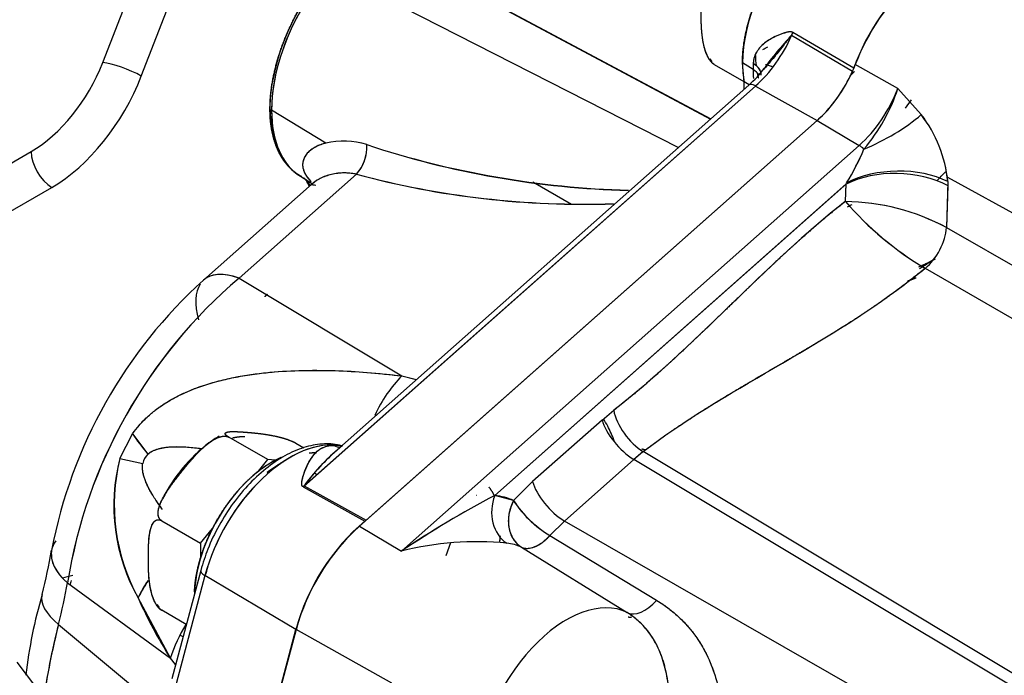
# Model space of a CAD drawing. Units: millimetres. Extents: x 0 to 410, y 0 to 287.
# Drawn here: x 121 to 136, y 77 to 87 of the extents above; entities that cross this region are included whole.
import ezdxf
from ezdxf.lldxf.tags import DXFTag

# ---------------------------------------------------------------- set-up
doc = ezdxf.new("R2010")
doc.units = ezdxf.units.MM
for name, color, linetype in [('17010014', 7, 'Continuous'), ('24883000_TMC60_0', 7, 'Continuous'), ('DIN-933_M10_X_30', 7, 'Continuous'), ('Predeterminado', 7, 'Continuous')]:
    doc.layers.add(name, color=color, linetype=linetype)
tags = doc.linetypes.add('HIDDEN2', pattern=[4.7625, 3.175, -1.5875]).pattern_tags.tags
tags[6:7] = [DXFTag(74, 4), DXFTag(75, 0), DXFTag(340, '0'), DXFTag(46, 0.0), DXFTag(50, 0.0), DXFTag(44, 0.0), DXFTag(45, 0.0)]
tags[4:5] = [DXFTag(74, 4), DXFTag(75, 0), DXFTag(340, '0'), DXFTag(46, 0.0), DXFTag(50, 0.0), DXFTag(44, 0.0), DXFTag(45, 0.0)]

# ---------------------------------------------------------------- blocks, each defined once
blk = doc.blocks.new('SE6')
at = {"layer": '17010014', "color": 7, "linetype": 'Continuous'}
for p, q in [((122.284, 86.271), (124.162, 91.111)), ((122.891, 86.058), (124.769, 90.898)), ((110.527, 78.732), (121.157, 84.869)), ((110.852, 78.168), (121.483, 84.306))]:
    blk.add_line(p, q, dxfattribs=at)
for centre, major_axis, ratio, start_param, end_param in [((126.865, 90.981), (-20.441, -35.405), 0.57735, 3.141593, 5.587923), ((133.858, 86.944), (-16.809, -29.114), 0.57735, 2.548952, 5.305029), ((121.157, 86.371), (-0.92, -1.593), 0.57735, 0.785398, 1.832596), ((122.609, 86.083), (-0.429, 0.166), 0.211325, 4.080475, 5.651271), ((121.483, 86.184), (1.15, 1.992), 0.57735, 3.926991, 4.974188), ((121.483, 84.681), (-0.23, 0.398), 0.57735, 0.785398, 2.356194)]:
    blk.add_ellipse(centre, major_axis=major_axis, ratio=ratio, start_param=start_param, end_param=end_param, dxfattribs=at)
at = {"layer": '24883000_TMC60_0', "color": 7, "linetype": 'HIDDEN2'}
for p, q in [((131.85, 85.381), (126.655, 88.152)), ((126.79, 88.091), (131.853, 85.384)), ((126.826, 88.07), (131.85, 85.381)), ((125.853, 87.734), (131.344, 84.933)), ((125.853, 87.734), (131.344, 84.933)), ((134.084, 86.131), (133.126, 86.696)), ((134.084, 86.131), (133.126, 86.696)), ((134.104, 86.181), (133.146, 86.745)), ((134.104, 86.181), (133.146, 86.745)), ((131.837, 86.328), (131.871, 86.282)), ((132.379, 85.969), (131.913, 86.238)), ((132.52, 86.163), (132.353, 86.265)), ((132.52, 86.163), (132.353, 86.265)), ((132.379, 85.967), (132.353, 86.265)), ((134.799, 85.862), (134.129, 86.241)), ((134.799, 85.862), (134.129, 86.241)), ((132.558, 85.902), (125.447, 79.597)), ((132.558, 85.902), (125.457, 79.606)), ((132.452, 85.915), (125.962, 80.16)), ((132.46, 85.919), (132.379, 85.967)), ((132.46, 85.919), (132.379, 85.967)), ((132.558, 85.902), (133.531, 85.361)), ((132.558, 85.902), (133.531, 85.361)), ((135.167, 85.451), (134.799, 85.862)), ((135.167, 85.451), (134.799, 85.862)), ((135.007, 85.686), (134.913, 85.551)), ((135.007, 85.686), (134.913, 85.551)), ((125.794, 85.003), (124.942, 85.521)), ((125.794, 85.003), (124.942, 85.521)), ((126.324, 78.971), (133.531, 85.361)), ((126.431, 79.065), (133.531, 85.361)), ((133.531, 85.361), (134.191, 84.967)), ((133.531, 85.361), (134.191, 84.967)), ((126.984, 78.576), (134.191, 84.967)), ((126.984, 78.576), (134.191, 84.967)), ((126.276, 84.513), (124.431, 82.878)), ((126.276, 84.513), (124.431, 82.878)), ((125.397, 84.48), (125.572, 84.372)), ((136.938, 83.718), (135.583, 84.461)), ((136.938, 83.718), (135.586, 84.46)), ((125.581, 84.361), (123.872, 82.846)), ((133.995, 84.367), (128.455, 79.455)), ((133.98, 84.354), (128.455, 79.455)), ((129.663, 84.036), (129.052, 84.388)), ((129.663, 84.036), (129.052, 84.388)), ((133.981, 84.369), (133.972, 84.082)), ((133.98, 84.354), (133.972, 84.082)), ((135.587, 84.396), (135.565, 83.672)), ((135.585, 84.333), (135.565, 83.672)), ((135.565, 83.672), (136.932, 82.887)), ((135.565, 83.672), (136.932, 82.887)), ((135.227, 83.031), (136.594, 82.246)), ((135.227, 83.031), (136.594, 82.246)), ((124.431, 82.878), (126.993, 81.337)), ((124.431, 82.878), (126.993, 81.337)), ((126.993, 81.337), (127.216, 81.281)), ((126.993, 81.337), (127.223, 81.279)), ((130.143, 80.642), (130.327, 80.795)), ((130.143, 80.642), (130.327, 80.795)), ((130.143, 80.642), (129.049, 79.673)), ((130.143, 80.642), (129.049, 79.673)), ((122.554, 80.037), (122.755, 80.427)), ((122.554, 80.037), (122.755, 80.427)), ((122.755, 80.427), (122.996, 80.105)), ((124.882, 80.018), (124.269, 80.372)), ((124.882, 80.018), (124.269, 80.372)), ((125.326, 80.277), (125.451, 80.205)), ((125.326, 80.277), (125.451, 80.205)), ((130.791, 80.144), (130.644, 80.021)), ((138.54, 75.492), (130.791, 80.144)), ((138.54, 75.492), (130.791, 80.144)), ((122.554, 80.037), (122.914, 79.956)), ((122.554, 80.037), (122.914, 79.956)), ((124.735, 79.836), (124.882, 80.018)), ((124.735, 79.836), (124.882, 80.018)), ((124.998, 80.008), (124.882, 80.018)), ((124.998, 80.008), (124.882, 80.018)), ((129.55, 79.051), (130.644, 80.021)), ((129.55, 79.051), (130.644, 80.021)), ((138.392, 75.37), (130.644, 80.021)), ((138.392, 75.37), (130.644, 80.021)), ((128.751, 79.373), (129.049, 79.673)), ((128.751, 79.373), (129.049, 79.673)), ((125.437, 79.589), (126.411, 79.049)), ((125.457, 79.606), (126.431, 79.065)), ((128.168, 79.453), (128.163, 79.456)), ((128.751, 79.373), (128.455, 79.455)), ((123.212, 79.057), (123.824, 78.703)), ((123.212, 79.057), (123.824, 78.703)), ((126.431, 79.065), (126.324, 78.971)), ((129.55, 79.051), (129.322, 78.824)), ((129.55, 79.051), (129.322, 78.824)), ((136.474, 75.079), (129.55, 79.051)), ((136.474, 75.079), (129.55, 79.051)), ((123.824, 78.703), (124.012, 78.936)), ((123.824, 78.703), (124.012, 78.936)), ((126.324, 78.971), (126.984, 78.576)), ((126.324, 78.971), (126.984, 78.576)), ((129.322, 78.824), (131.002, 77.803)), ((129.322, 78.824), (131.002, 77.803)), ((123.824, 78.703), (123.824, 78.475)), ((123.824, 78.703), (123.824, 78.475)), ((127.758, 78.71), (127.686, 78.501)), ((128.874, 78.639), (130.538, 77.609)), ((128.874, 78.639), (130.538, 77.609)), ((123.827, 78.275), (123.372, 76.569)), ((123.893, 78.194), (123.438, 76.488)), ((123.893, 78.194), (123.438, 76.488)), ((125.324, 77.341), (123.893, 78.194)), ((125.324, 77.341), (123.893, 78.194)), ((121.73, 78.078), (123.349, 76.89)), ((121.73, 78.078), (123.349, 76.89)), ((123.349, 76.89), (122.84, 77.84)), ((123.136, 77.737), (123.17, 77.691)), ((123.6, 77.423), (123.212, 77.647)), ((123.6, 77.423), (123.212, 77.647)), ((123.023, 77.499), (123.005, 77.508)), ((123.023, 77.499), (123.005, 77.508)), ((121.588, 77.423), (123.261, 76.028)), ((121.588, 77.423), (123.261, 76.028)), ((125.328, 77.341), (124.857, 75.575)), ((124.869, 75.635), (125.324, 77.341)), ((124.869, 75.635), (125.324, 77.341)), ((126.832, 76.499), (125.328, 77.341)), ((126.832, 76.499), (125.328, 77.341)), ((123.548, 77.226), (123.496, 77.253)), ((123.548, 77.226), (123.496, 77.253)), ((123.432, 76.794), (123.349, 76.89)), ((123.432, 76.794), (123.349, 76.89))]:
    blk.add_line(p, q, dxfattribs=at)
for centre, radius, start, end in [((136.132, 83.74), 4.215, 135.4838, 144.9007), ((131.421, 87.108), 1.577, 310.8072, 324.0329), ((131.322, 85.904), 1.059, 357.5647, 3.4247), ((131.351, 85.891), 1.031, 358.2323, 4.2473), ((132.16, 86.714), 2.773, 319.3838, 342.1042), ((132.166, 86.711), 2.766, 319.3558, 342.1322), ((133.575, 84.213), 2.017, 5.2415, 37.8748), ((133.524, 84.187), 2.073, 5.8073, 37.5648), ((126.074, 83.797), 1.238, 72.8244, 103.0635), ((126.073, 83.79), 1.244, 72.9059, 102.982), ((125.824, 84.933), 0.617, 317.1256, 4.2843), ((130.959, 98.727), 14.472, 251.7994, 268.4125), ((130.911, 98.393), 14.14, 251.5608, 268.5642), ((130.433, 86.527), 4.159, 328.8516, 337.1068), ((130.481, 86.503), 4.106, 328.7976, 337.1607), ((129.846, 97.709), 13.67, 254.8621, 271.9917), ((129.86, 97.902), 13.86, 255.0132, 271.8934), ((133.927, 80.606), 3.476, 61.891, 89.2607), ((137.968, 87.578), 5.309, 221.1852, 238.9198), ((137.926, 87.527), 5.244, 221.0746, 239.0304), ((133.935, 80.634), 3.448, 61.7781, 89.3736), ((129.001, 77.164), 7.655, 132.0681, 169.2663), ((129.577, 76.822), 7.947, 130.3572, 170.9081), ((129.596, 76.812), 7.967, 130.4118, 170.8535), ((125.492, 78.267), 2.533, 127.36, 153.3851), ((125.15, 78.643), 2.027, 120.6639, 126.1204), ((128.14, 77.642), 3.328, 128.7233, 143.8238), ((128.148, 77.633), 3.34, 130.4804, 143.7814), ((125.421, 79.294), 2.962, 165.4872, 209.3908), ((125.538, 79.31), 3.072, 166.3096, 208.5684), ((123.164, 79.915), 0.253, 131.5205, 170.7105), ((123.164, 79.915), 0.253, 131.506, 170.7249), ((136.017, 65.116), 16.21, 117.8078, 123.8679), ((136.052, 65.059), 16.278, 117.8203, 123.8554), ((130.237, 80.347), 1.777, 213.2273, 238.9878), ((128.612, 76.449), 3.406, 130.0254, 164.8242), ((128.636, 76.437), 3.43, 132.383, 164.7245), ((128.179, 73.847), 4.878, 84.5354, 104.184), ((128.178, 73.859), 4.866, 84.5114, 104.208), ((112.085, 80.259), 9.542, 345.6593, 349.9275), ((127.563, 76.474), 6.002, 164.1546, 164.8785), ((124.993, 76.765), 2.407, 145.8579, 153.4533), ((128.8, 75.724), 7.779, 163.7906, 173.3426), ((130.429, 81.285), 8.334, 204.4122, 211.8305), ((125.643, 76.154), 2.41, 148.2367, 162.2398), ((125.643, 76.154), 2.41, 148.2367, 162.2398)]:
    blk.add_arc(centre, radius, start, end, dxfattribs=at)
for centre, major_axis, ratio, start_param, end_param in [((133.778, 87.087), (-1.007, -1.745), 0.57735, 3.16011, 5.497718), ((126.54, 86.477), (1.148, 1.989), 0.57735, 1.240868, 3.072973), ((126.569, 86.46), (1.151, 1.993), 0.57735, 1.240868, 3.123075), ((126.569, 86.46), (-1.151, -1.993), 0.57735, 4.382461, 5.497718), ((135.404, 86.148), (1.037, 1.797), 0.57735, 0.985447, 1.874911), ((135.404, 86.148), (1.035, 1.793), 0.57735, 1.047129, 1.843066), ((132.299, 86.87), (-0.708, -1.227), 0.57735, 1.047129, 1.757664), ((132.299, 86.87), (-0.708, -1.227), 0.57735, 1.047129, 1.757664), ((132.849, 86.757), (0.233, 0.397), 0.597922, -1.379226, -1.261211), ((132.849, 86.757), (0.233, 0.397), 0.597914, -1.379229, -1.261207), ((132.753, 87.678), (0.71, 1.229), 0.57735, 3.846481, 3.926922), ((133.778, 87.087), (0.862, 1.494), 0.57735, -3.92706, -3.809615), ((133.778, 87.087), (-1.007, -1.745), 0.57735, -0.785467, -0.594186), ((133.949, 86.988), (-1.01, -1.75), 0.57735, -0.83967, -0.785467), ((133.949, 86.988), (-1.01, -1.75), 0.57735, -0.83967, -0.785467), ((133.949, 86.988), (-1.01, -1.75), 0.57735, -0.785467, -0.697285), ((132.186, 85.98), (-0.46, 0), 0.577311, 3.514694, 3.900845), ((132.186, 85.98), (-0.46, 0), 0.577311, 3.514694, 3.900845), ((133.949, 86.988), (-1.01, -1.75), 0.57735, -0.785467, -0.697285), ((132.189, 86.092), (-0.46, 0.021), 0.545182, 3.387118, 3.926514), ((132.189, 86.092), (-0.46, 0.021), 0.545182, 3.154205, 3.926513), ((133.279, 86.304), (0.69, 1.195), 0.57735, 4.188721, 4.984659), ((133.807, 86.194), (0.233, 0.397), 0.597922, -1.381512, -1.262244), ((133.279, 86.304), (-0.69, -1.195), 0.57735, 1.047129, 1.755364), ((132.604, 85.743), (0.153, -0.172), 0.408297, 2.281715, 3.141593), ((132.604, 85.743), (0.153, -0.172), 0.408297, 2.281715, 3.139033), ((133.934, 85.926), (-0.702, -1.216), 0.57735, 1.047129, 1.843066), ((133.934, 85.926), (-0.702, -1.216), 0.57735, 1.047129, 1.843066), ((126.569, 86.46), (1.151, 1.993), 0.57735, 2.356126, 3.123075), ((134.447, 85.395), (1.009, 0.551), 0.31413, 4.363673, 5.322625), ((134.447, 85.395), (1.009, 0.551), 0.31413, 4.363674, 5.322625), ((126.11, 84.866), (0.103, 0.448), 0.699468, 3.984504, 5.125309), ((134.228, 84.812), (-0.153, 0.172), 0.408297, 4.92529, 5.370948), ((134.228, 84.812), (-0.153, 0.172), 0.408297, 4.92529, 5.370948), ((134.78, 83.922), (1.158, 0.032), 0.551521, 0.788284, 2.302413), ((134.794, 83.884), (1.149, -0.034), 0.556808, 0.831764, 2.35787), ((134.55, 86.546), (1.725, 2.988), 0.57735, 4.289079, 4.348065), ((134.55, 86.546), (1.725, 2.988), 0.57735, 4.289079, 4.348065), ((125.071, 83.873), (-0.347, -0.601), 0.57735, 2.680311, 3.010184), ((125.1, 83.856), (-0.344, -0.597), 0.57735, 2.752154, 3.048656), ((125.1, 83.856), (-0.344, -0.597), 0.57735, 2.752154, 3.048656), ((134.155, 86.774), (1.65, 2.858), 0.57735, 3.864105, 3.895597), ((134.155, 86.774), (1.65, 2.858), 0.57735, 3.864105, 3.895597), ((135.169, 83.448), (0.286, 0.499), 0.549525, 4.094631, 5.461009), ((135.169, 83.448), (0.286, 0.499), 0.549525, 4.094631, 5.461009), ((135.444, 86.03), (1.725, 2.988), 0.57735, 3.797149, 3.904814), ((125.093, 81.469), (1.221, -1.377), 0.408297, 2.517334, 3.170081), ((125.093, 81.469), (1.221, -1.377), 0.408297, 2.517334, 3.141593), ((125.093, 81.469), (1.221, -1.377), 0.408297, 3.255079, 3.826331), ((126.125, 78.964), (2.824, 4.891), 0.57735, 1.103199, 1.113632), ((127.655, 79.928), (0.427, 1.79), 0.703038, 0.848471, 1.288943), ((127.655, 79.928), (0.427, 1.79), 0.703038, 0.848471, 1.288943), ((130.734, 80.561), (-0.352, 0.455), 0.472094, 0.714087, 2.258703), ((130.734, 80.561), (-0.352, 0.455), 0.472094, 0.714087, 2.258703), ((130.549, 80.408), (0.381, -0.43), 0.408297, 3.826331, 5.370948), ((130.549, 80.408), (0.381, -0.43), 0.408297, 3.826331, 5.370948), ((124.069, 79.78), (-1.433, 1.154), 0.276633, 0.681286, 0.970862), ((125.235, 78.404), (-1.01, -1.75), 0.57735, 3.329239, 5.148653), ((125.235, 78.404), (-1.01, -1.75), 0.57735, 3.336834, 5.148653), ((125.248, 78.397), (-1.01, -1.75), 0.57735, 3.337054, 3.432023), ((125.248, 78.397), (-1.01, -1.75), 0.57735, 3.337058, 3.432023), ((126.073, 80.666), (0.021, 0.46), 0.782302, 2.78298, 3.046328), ((131.022, 78.475), (1.184, 1.972), 0.559139, 0.963994, 1.056808), ((124.947, 78.571), (-0.862, -1.494), 0.57735, 3.810724, 5.47528), ((129.456, 79.438), (-0.381, 0.43), 0.408297, 0.684739, 2.229355), ((129.456, 79.438), (-0.381, 0.43), 0.408297, 0.684739, 2.229355), ((128.862, 79.22), (0.062, 0.572), 0.791219, 1.234866, 2.779482), ((128.862, 79.22), (0.062, 0.572), 0.791219, 1.234866, 2.779482), ((127.516, 77.087), (1.3, 2.252), 0.57735, 0.048863, 0.249477), ((129.158, 79.138), (0.244, 0.52), 0.815522, 1.50183, 3.046446), ((129.158, 79.138), (0.431, -0.381), 0.270184, 3.784659, 5.32634), ((126.703, 77.557), (1.037, 1.797), 0.57735, 0.98546, 2.00706), ((126.703, 77.557), (-1.035, -1.793), 0.57735, 4.188721, 5.148653), ((123.292, 78.269), (1.812, -0.32), 0.435036, 2.937835, 3.754521), ((127.345, 78.259), (-0.851, -1.474), 0.57735, -4.089674, -4.040489), ((123.292, 78.269), (1.812, -0.32), 0.435036, 3.141319, 3.754521), ((127.912, 76.859), (1.013, 1.754), 0.57735, 0.048863, 0.249477), ((127.912, 76.859), (1.013, 1.754), 0.57735, 0.048863, 0.249477), ((124.05, 78.215), (0.222, -0.059), 0.345015, 3.141593, 4.02367), ((124.05, 78.215), (0.222, -0.059), 0.345015, 3.141873, 4.02367), ((123.113, 77.441), (1.783, -0.454), 0.357472, -3.808041, -3.66747), ((123.113, 77.441), (1.783, -0.454), 0.357472, -3.808041, -3.66747), ((124.391, 77.898), (-1.563, -0.971), 0.614315, -0.952303, -0.748904), ((117.096, 76.619), (3.36, 5.82), 0.57735, -1.117633, -1.00888), ((117.096, 76.619), (3.36, 5.82), 0.57735, -1.117633, -1.00888), ((123.113, 77.441), (1.783, -0.454), 0.357472, 3.14213, 3.784141), ((123.113, 77.441), (1.783, -0.454), 0.357472, 3.141339, 3.784141), ((129.585, 75.893), (0.982, 1.7), 0.57735, 0.029155, 2.356126), ((129.585, 75.893), (0.982, 1.7), 0.57735, 0.029155, 2.356126), ((130.827, 78.105), (-0.303, -0.489), 0.558448, 0.046922, 1.279648), ((130.827, 78.105), (-0.303, -0.489), 0.558448, 0.046922, 1.279649), ((127.089, 78.407), (-4.115, -7.127), 0.57735, -1.117633, -0.950809), ((127.089, 78.407), (-4.115, -7.127), 0.57735, -1.117633, -0.956408)]:
    blk.add_ellipse(centre, major_axis=major_axis, ratio=ratio, start_param=start_param, end_param=end_param, dxfattribs=at)
for points, degree, knots in [([(132.353, 86.265), (132.353, 86.512), (132.416, 86.784), (132.479, 87.056), (132.599, 87.33), (132.719, 87.604), (132.886, 87.855), (133.053, 88.106), (133.252, 88.312), (133.45, 88.518), (133.664, 88.661), (133.877, 88.803), (134.086, 88.871), (134.294, 88.938), (134.481, 88.923), (134.634, 88.912), (134.762, 88.845)], 2, [0, 0, 0, 0.125, 0.125, 0.25, 0.25, 0.375, 0.375, 0.5, 0.5, 0.625, 0.625, 0.75, 0.75, 0.875, 0.875, 0.9784475, 0.9784475, 0.9784475]), ([(125.412, 84.477), (125.271, 84.552), (125.167, 84.683), (125.063, 84.814), (125.001, 84.992), (124.939, 85.17), (124.922, 85.386), (124.906, 85.602), (124.936, 85.843), (124.967, 86.083), (125.042, 86.335), (125.118, 86.587), (125.234, 86.836), (125.35, 87.084), (125.5, 87.316), (125.65, 87.547), (125.826, 87.748)], 2, [0, 0, 0, 0.125, 0.125, 0.25, 0.25, 0.375, 0.375, 0.5, 0.5, 0.625, 0.625, 0.75, 0.75, 0.875, 0.875, 1, 1, 1]), ([(131.913, 86.238), (131.899, 86.248), (131.87, 86.269), (131.833, 86.319), (131.802, 86.373), (131.77, 86.449), (131.743, 86.544), (131.717, 86.689), (131.705, 86.863), (131.702, 87.064), (131.705, 87.263), (131.717, 87.422), (131.743, 87.538), (131.77, 87.602), (131.802, 87.641), (131.832, 87.66), (131.869, 87.667), (131.899, 87.654), (131.913, 87.648)], 3, [0, 0, 0, 0, 0.030175, 0.062825, 0.09269, 0.125746, 0.188769, 0.251228, 0.375047, 0.499226, 0.624265, 0.748762, 0.811138, 0.873927, 0.906997, 0.936897, 0.969696, 1, 1, 1, 1]), ([(131.913, 86.238), (131.87, 86.263), (131.833, 86.321), (131.802, 86.368), (131.779, 86.431), (131.743, 86.526), (131.725, 86.653), (131.71, 86.757), (131.705, 86.899), (131.703, 86.975), (131.703, 87.063), (131.703, 87.159), (131.706, 87.236), (131.711, 87.366), (131.725, 87.45), (131.743, 87.556), (131.778, 87.61), (131.802, 87.646), (131.833, 87.658), (131.87, 87.672), (131.913, 87.648)], 2, [0, 0, 0, 0.0625, 0.0625, 0.125, 0.125, 0.25, 0.25, 0.4, 0.4, 0.5, 0.5, 0.607143, 0.607143, 0.75, 0.75, 0.875, 0.875, 0.9375, 0.9375, 1, 1, 1]), ([(133.146, 86.745), (133.141, 86.748), (133.136, 86.75), (133.126, 86.753), (133.121, 86.754), (133.11, 86.755), (133.105, 86.755), (133.095, 86.755), (133.09, 86.754), (133.076, 86.752), (133.066, 86.75), (133.047, 86.746), (133.038, 86.744), (133.01, 86.736), (132.992, 86.73), (132.956, 86.717), (132.938, 86.71), (132.886, 86.688), (132.853, 86.672), (132.804, 86.646), (132.789, 86.637), (132.758, 86.618), (132.743, 86.609), (132.7, 86.578), (132.674, 86.556), (132.637, 86.519), (132.626, 86.507), (132.61, 86.487), (132.605, 86.48), (132.595, 86.466), (132.59, 86.459), (132.567, 86.423), (132.552, 86.392), (132.53, 86.326), (132.524, 86.291), (132.522, 86.254)], 3, [0, 0, 0, 0, 0.015625, 0.015625, 0.03125, 0.03125, 0.046875, 0.046875, 0.0625, 0.0625, 0.09375, 0.09375, 0.125, 0.125, 0.1875, 0.1875, 0.25, 0.25, 0.375, 0.375, 0.4375, 0.4375, 0.5, 0.5, 0.625, 0.625, 0.6875, 0.6875, 0.71875, 0.71875, 0.75, 0.75, 0.875, 0.875, 1, 1, 1, 1]), ([(133.146, 86.745), (133.142, 86.747), (133.133, 86.752), (133.12, 86.754), (133.106, 86.755), (133.078, 86.754), (133.039, 86.745), (132.986, 86.728), (132.917, 86.702), (132.833, 86.664), (132.74, 86.609), (132.658, 86.544), (132.606, 86.484), (132.577, 86.44), (132.564, 86.415), (132.552, 86.389), (132.542, 86.363), (132.534, 86.337), (132.528, 86.31), (132.524, 86.282), (132.523, 86.263), (132.522, 86.254)], 3, [0, 0, 0, 0, 0.015357, 0.031752, 0.046484, 0.06312, 0.125438, 0.183903, 0.250638, 0.380087, 0.500666, 0.631132, 0.749386, 0.783115, 0.815971, 0.848041, 0.879416, 0.910193, 0.940477, 0.970375, 1, 1, 1, 1]), ([(133.126, 86.696), (133.123, 86.695), (133.115, 86.694), (133.101, 86.678), (133.078, 86.65), (133.035, 86.592), (132.948, 86.476), (132.832, 86.332), (132.739, 86.224), (132.702, 86.178)], 3, [0, 0, 0, 0, 0.0104633, 0.0309355, 0.062202, 0.1247031, 0.2495459, 0.4991668, 0.6714446, 0.6714446, 0.6714446, 0.6714446]), ([(133.149, 86.743), (133.147, 86.739), (133.136, 86.725), (133.126, 86.711), (133.118, 86.7)], 3, [0.61871023, 0.61871023, 0.61871023, 0.61871023, 0.62538482, 0.64653768, 0.64653768, 0.64653768, 0.64653768]), ([(131.863, 86.277), (131.866, 86.273), (131.877, 86.261), (131.9, 86.246), (131.913, 86.238)], 3, [0.94543724, 0.94543724, 0.94543724, 0.94543724, 0.96971196, 1, 1, 1, 1]), ([(132.821, 86.207), (132.817, 86.209), (132.793, 86.216), (132.758, 86.227), (132.729, 86.235), (132.718, 86.237)], 3, [0.08568742, 0.08568742, 0.08568742, 0.08568742, 0.09222858, 0.12506833, 0.14415658, 0.14415658, 0.14415658, 0.14415658]), ([(125.794, 85.003), (125.767, 84.995), (125.713, 84.979), (125.642, 84.948), (125.568, 84.904), (125.5, 84.845), (125.461, 84.785), (125.444, 84.742), (125.437, 84.719), (125.433, 84.696), (125.43, 84.672), (125.43, 84.648), (125.433, 84.623), (125.438, 84.598), (125.445, 84.574), (125.455, 84.549), (125.467, 84.524), (125.481, 84.498), (125.498, 84.473), (125.517, 84.448), (125.539, 84.423), (125.555, 84.407), (125.563, 84.399)], 3, [0, 0, 0, 0, 0.08473, 0.168036, 0.250273, 0.377078, 0.500503, 0.534252, 0.567764, 0.601077, 0.634231, 0.667266, 0.700222, 0.733139, 0.76606, 0.799025, 0.832075, 0.86525, 0.898591, 0.932137, 0.965927, 1, 1, 1, 1]), ([(125.794, 85.003), (125.775, 84.998), (125.756, 84.992), (125.676, 84.965), (125.622, 84.938), (125.555, 84.891), (125.534, 84.874), (125.508, 84.847), (125.499, 84.837), (125.484, 84.818), (125.477, 84.809), (125.459, 84.779), (125.449, 84.758), (125.435, 84.715), (125.432, 84.693), (125.43, 84.66), (125.431, 84.648), (125.432, 84.631), (125.433, 84.626), (125.435, 84.614), (125.436, 84.608), (125.443, 84.579), (125.451, 84.556), (125.473, 84.511), (125.487, 84.488), (125.521, 84.443), (125.541, 84.421), (125.563, 84.399)], 3, [0, 0, 0, 0, 0.054298, 0.054298, 0.243438, 0.243438, 0.338008, 0.338008, 0.385293, 0.385293, 0.432579, 0.432579, 0.527149, 0.527149, 0.621719, 0.621719, 0.669004, 0.669004, 0.692647, 0.692647, 0.716289, 0.716289, 0.81086, 0.81086, 0.90543, 0.90543, 1, 1, 1, 1]), ([(126.276, 84.513), (126.262, 84.516), (126.235, 84.521), (126.193, 84.527), (126.15, 84.531), (126.105, 84.533), (126.059, 84.533), (126.009, 84.53), (125.941, 84.522), (125.86, 84.505), (125.769, 84.475), (125.66, 84.424), (125.592, 84.374), (125.555, 84.337)], 3, [0, 0, 0, 0, 0.0231009, 0.0472072, 0.0723231, 0.0984525, 0.1255989, 0.155254, 0.1883456, 0.2506625, 0.312952, 0.3756186, 0.500055, 0.500055, 0.500055, 0.500055]), ([(126.276, 84.513), (126.203, 84.528), (126.131, 84.534), (126.043, 84.532), (126.026, 84.531), (125.992, 84.528), (125.975, 84.526), (125.925, 84.518), (125.893, 84.512), (125.83, 84.495), (125.8, 84.486), (125.743, 84.463), (125.715, 84.45), (125.646, 84.412), (125.608, 84.386), (125.576, 84.356)], 3, [0, 0, 0, 0, 0.125, 0.125, 0.15625, 0.15625, 0.1875, 0.1875, 0.25, 0.25, 0.3125, 0.3125, 0.375, 0.375, 0.4783903, 0.4783903, 0.4783903, 0.4783903]), ([(125.536, 84.322), (125.53, 84.339), (125.523, 84.355), (125.495, 84.415), (125.45, 84.451)], 2, [0.4048778, 0.4048778, 0.4048778, 0.5, 0.5, 0.8597978, 0.8597978, 0.8597978]), ([(133.972, 84.082), (133.751, 83.91), (133.511, 83.705), (133.297, 83.521), (133.055, 83.299), (132.853, 83.113), (132.601, 82.873), (132.451, 82.729), (132.15, 82.438), (131.849, 82.147), (131.698, 82.003), (131.447, 81.764), (131.245, 81.578), (131.002, 81.356), (130.788, 81.172), (130.548, 80.966), (130.327, 80.795)], 2, [0, 0, 0, 0.125, 0.125, 0.25, 0.25, 0.375, 0.375, 0.5, 0.5, 0.625, 0.625, 0.75, 0.75, 0.875, 0.875, 1, 1, 1]), ([(130.791, 80.144), (131.031, 80.329), (131.316, 80.522), (131.567, 80.692), (131.873, 80.882), (132.117, 81.033), (132.45, 81.229), (132.596, 81.315), (132.743, 81.4), (132.889, 81.486), (133.035, 81.571), (133.387, 81.777), (133.617, 81.916), (133.931, 82.106), (134.182, 82.27), (134.475, 82.462), (134.72, 82.641), (134.786, 82.69), (134.848, 82.738), (134.875, 82.758), (134.975, 82.835), (135.101, 82.933), (135.227, 83.031)], 2, [0, 0, 0, 0.125, 0.125, 0.25, 0.25, 0.375, 0.375, 0.4375, 0.4375, 0.5, 0.5, 0.625, 0.625, 0.75, 0.75, 0.875, 0.875, 0.90625, 0.90625, 0.9375, 0.9375, 1, 1, 1]), ([(130.791, 80.144), (132.029, 81.101), (133.664, 81.82), (134.901, 82.778), (135.01, 82.862), (135.118, 82.946), (135.227, 83.031)], 3, [0, 0, 0, 0, 0.919193, 0.919193, 0.919193, 1, 1, 1, 1]), ([(122.755, 80.427), (122.788, 80.471), (122.855, 80.561), (122.973, 80.681), (123.103, 80.794), (123.249, 80.897), (123.408, 80.991), (123.581, 81.077), (123.869, 81.194), (124.298, 81.313), (124.835, 81.393), (125.391, 81.428), (125.921, 81.425), (126.462, 81.395), (126.811, 81.357), (126.993, 81.337)], 3, [0, 0, 0, 0, 0.030597, 0.062408, 0.095845, 0.131264, 0.168965, 0.209199, 0.252173, 0.367427, 0.501293, 0.619752, 0.751012, 0.870743, 1, 1, 1, 1]), ([(122.755, 80.427), (122.766, 80.443), (122.777, 80.458), (122.8, 80.488), (122.811, 80.502), (122.845, 80.545), (122.869, 80.571), (122.94, 80.648), (122.988, 80.694), (123.05, 80.747), (123.062, 80.757), (123.087, 80.777), (123.099, 80.787), (123.136, 80.816), (123.161, 80.834), (123.211, 80.869), (123.235, 80.886), (123.285, 80.917), (123.31, 80.933), (123.384, 80.976), (123.432, 81.002), (123.529, 81.051), (123.577, 81.073), (123.719, 81.134), (123.812, 81.168), (123.998, 81.227), (124.089, 81.252), (124.271, 81.296), (124.361, 81.315), (124.54, 81.347), (124.629, 81.36), (124.806, 81.383), (124.894, 81.392), (125.157, 81.414), (125.33, 81.421), (125.671, 81.426), (125.839, 81.424), (126.173, 81.411), (126.339, 81.4), (126.668, 81.373), (126.831, 81.356), (126.993, 81.337)], 3, [0, 0, 0, 0, 0.007812, 0.007812, 0.015625, 0.015625, 0.03125, 0.03125, 0.0625, 0.0625, 0.070312, 0.070312, 0.078125, 0.078125, 0.09375, 0.09375, 0.109375, 0.109375, 0.125, 0.125, 0.15625, 0.15625, 0.1875, 0.1875, 0.25, 0.25, 0.3125, 0.3125, 0.375, 0.375, 0.4375, 0.4375, 0.5, 0.5, 0.625, 0.625, 0.75, 0.75, 0.875, 0.875, 1, 1, 1, 1]), ([(130.334, 80.316), (130.304, 80.396), (130.252, 80.514), (130.189, 80.624), (130.165, 80.661)], 3, [0.4399133, 0.4399133, 0.4399133, 0.4399133, 0.5602383, 0.6250033, 0.6250033, 0.6250033, 0.6250033]), ([(124.269, 80.372), (124.256, 80.38), (124.23, 80.396), (124.214, 80.416), (124.211, 80.431), (124.222, 80.445), (124.254, 80.456), (124.326, 80.462), (124.439, 80.458), (124.586, 80.447), (124.739, 80.431), (124.877, 80.413), (125, 80.389), (125.087, 80.368), (125.161, 80.346), (125.22, 80.326), (125.278, 80.303), (125.311, 80.286), (125.326, 80.277)], 3, [0, 0, 0, 0, 0.03005, 0.062546, 0.092229, 0.125068, 0.18762, 0.249843, 0.374615, 0.499546, 0.624468, 0.748863, 0.811234, 0.873986, 0.907043, 0.936932, 0.969712, 1, 1, 1, 1]), ([(124.269, 80.372), (124.227, 80.396), (124.216, 80.416), (124.207, 80.431), (124.221, 80.441), (124.241, 80.457), (124.309, 80.46), (124.366, 80.462), (124.466, 80.455), (124.52, 80.452), (124.587, 80.446), (124.658, 80.44), (124.721, 80.433), (124.825, 80.421), (124.909, 80.406), (125.014, 80.388), (125.105, 80.363), (125.166, 80.346), (125.218, 80.326), (125.284, 80.302), (125.326, 80.277)], 2, [0, 0, 0, 0.0625, 0.0625, 0.125, 0.125, 0.25, 0.25, 0.4, 0.4, 0.5, 0.5, 0.607143, 0.607143, 0.75, 0.75, 0.875, 0.875, 0.9375, 0.9375, 1, 1, 1]), ([(123.212, 79.057), (123.199, 79.067), (123.173, 79.087), (123.157, 79.135), (123.154, 79.188), (123.165, 79.259), (123.198, 79.349), (123.27, 79.485), (123.383, 79.648), (123.53, 79.837), (123.683, 80.022), (123.821, 80.171), (123.945, 80.277), (124.031, 80.336), (124.106, 80.37), (124.164, 80.387), (124.222, 80.391), (124.254, 80.378), (124.269, 80.372)], 3, [0, 0, 0, 0, 0.030284, 0.063068, 0.092946, 0.126014, 0.188765, 0.251137, 0.375532, 0.500454, 0.625385, 0.750156, 0.812379, 0.874931, 0.907761, 0.937454, 0.969946, 1, 1, 1, 1]), ([(123.212, 79.057), (123.169, 79.081), (123.159, 79.137), (123.15, 79.182), (123.164, 79.242), (123.184, 79.332), (123.254, 79.451), (123.311, 79.549), (123.41, 79.682), (123.464, 79.754), (123.531, 79.836), (123.602, 79.925), (123.665, 79.998), (123.77, 80.119), (123.853, 80.196), (123.959, 80.294), (124.05, 80.343), (124.11, 80.375), (124.162, 80.384), (124.227, 80.396), (124.269, 80.372)], 2, [0, 0, 0, 0.0625, 0.0625, 0.125, 0.125, 0.25, 0.25, 0.4, 0.4, 0.5, 0.5, 0.607143, 0.607143, 0.75, 0.75, 0.875, 0.875, 0.9375, 0.9375, 1, 1, 1]), ([(124.327, 80.361), (124.383, 80.375), (124.436, 80.38), (124.479, 80.384), (124.52, 80.383)], 2, [0.08837931, 0.08837931, 0.08837931, 0.125, 0.125, 0.15442718, 0.15442718, 0.15442718]), ([(122.996, 80.105), (123.007, 80.113), (123.028, 80.131), (123.064, 80.152), (123.105, 80.171), (123.15, 80.186), (123.2, 80.199), (123.255, 80.21), (123.314, 80.217), (123.378, 80.221), (123.454, 80.223), (123.544, 80.221), (123.649, 80.214), (123.751, 80.203), (123.818, 80.194), (123.848, 80.19)], 3, [0, 0, 0, 0, 0.0094119, 0.0197411, 0.0311324, 0.0436944, 0.0575076, 0.0726329, 0.0891164, 0.1069939, 0.1262934, 0.1536626, 0.1835691, 0.2160422, 0.2420907, 0.2420907, 0.2420907, 0.2420907]), ([(122.996, 80.105), (123.002, 80.11), (123.008, 80.115), (123.02, 80.124), (123.027, 80.129), (123.046, 80.142), (123.06, 80.149), (123.102, 80.17), (123.133, 80.181), (123.172, 80.192), (123.181, 80.194), (123.197, 80.198), (123.205, 80.2), (123.23, 80.205), (123.246, 80.208), (123.28, 80.213), (123.297, 80.215), (123.331, 80.218), (123.349, 80.219), (123.401, 80.222), (123.436, 80.223), (123.506, 80.222), (123.541, 80.221), (123.646, 80.215), (123.717, 80.207), (123.805, 80.196), (123.822, 80.193), (123.84, 80.191)], 3, [0, 0, 0, 0, 0.0078125, 0.0078125, 0.015625, 0.015625, 0.03125, 0.03125, 0.0625, 0.0625, 0.0703125, 0.0703125, 0.078125, 0.078125, 0.09375, 0.09375, 0.109375, 0.109375, 0.125, 0.125, 0.15625, 0.15625, 0.1875, 0.1875, 0.25, 0.25, 0.265393, 0.265393, 0.265393, 0.265393]), ([(126.065, 80.229), (126.057, 80.232), (125.968, 80.261), (125.77, 80.277), (125.484, 80.231), (125.183, 80.108), (124.883, 79.912), (124.594, 79.651), (124.332, 79.337), (124.109, 78.987), (123.933, 78.619), (123.864, 78.397), (123.827, 78.275)], 3, [0.0610899, 0.0610899, 0.0610899, 0.0610899, 0.0709572, 0.168215, 0.2675609, 0.3711423, 0.4777729, 0.5852051, 0.6923697, 0.7992931, 0.9062417, 1, 1, 1, 1]), ([(125.447, 79.598), (125.435, 79.59), (125.431, 79.593), (125.426, 79.598), (125.423, 79.604), (125.42, 79.61), (125.417, 79.62), (125.416, 79.634), (125.416, 79.655), (125.42, 79.683), (125.43, 79.725), (125.445, 79.779), (125.474, 79.861), (125.515, 79.955), (125.573, 80.053), (125.639, 80.134), (125.703, 80.185), (125.757, 80.212), (125.797, 80.227), (125.839, 80.237), (125.881, 80.242), (125.912, 80.241), (125.927, 80.241)], 3, [0, 0, 0, 0, 0.005483, 0.011272, 0.017498, 0.024265, 0.031659, 0.045903, 0.063088, 0.091072, 0.125918, 0.183932, 0.251366, 0.379254, 0.500394, 0.631591, 0.750076, 0.804533, 0.856577, 0.906374, 0.954111, 1, 1, 1, 1]), ([(125.447, 79.598), (125.434, 79.591), (125.431, 79.593), (125.426, 79.599), (125.424, 79.601), (125.421, 79.607), (125.42, 79.61), (125.418, 79.616), (125.418, 79.619), (125.416, 79.628), (125.416, 79.634), (125.416, 79.645), (125.416, 79.651), (125.418, 79.669), (125.42, 79.68), (125.425, 79.703), (125.427, 79.714), (125.436, 79.747), (125.442, 79.768), (125.456, 79.81), (125.463, 79.83), (125.486, 79.889), (125.503, 79.926), (125.538, 79.995), (125.558, 80.027), (125.599, 80.085), (125.621, 80.112), (125.657, 80.147), (125.67, 80.158), (125.69, 80.173), (125.696, 80.177), (125.71, 80.187), (125.717, 80.191), (125.753, 80.211), (125.783, 80.224), (125.85, 80.239), (125.886, 80.243), (125.927, 80.241)], 3, [0, 0, 0, 0, 0.007813, 0.007813, 0.015625, 0.015625, 0.023437, 0.023437, 0.03125, 0.03125, 0.046875, 0.046875, 0.0625, 0.0625, 0.09375, 0.09375, 0.125, 0.125, 0.1875, 0.1875, 0.25, 0.25, 0.375, 0.375, 0.5, 0.5, 0.625, 0.625, 0.6875, 0.6875, 0.71875, 0.71875, 0.75, 0.75, 0.875, 0.875, 1, 1, 1, 1]), ([(125.533, 80.123), (125.546, 80.125), (125.559, 80.126), (125.604, 80.131), (125.648, 80.13)], 2, [0.73985785, 0.73985785, 0.73985785, 0.75, 0.75, 0.78579799, 0.78579799, 0.78579799]), ([(123.728, 77.936), (123.733, 78.042), (123.75, 78.155), (123.774, 78.305), (123.82, 78.46), (123.866, 78.614), (123.932, 78.768), (123.999, 78.922), (124.084, 79.069), (124.169, 79.216), (124.269, 79.351), (124.369, 79.486), (124.48, 79.603), (124.591, 79.72), (124.709, 79.815), (124.826, 79.91), (124.947, 79.98), (125.011, 80.016), (125.074, 80.045)], 2, [0.0153742, 0.0153742, 0.0153742, 0.0625, 0.0625, 0.125, 0.125, 0.1875, 0.1875, 0.25, 0.25, 0.3125, 0.3125, 0.375, 0.375, 0.4375, 0.4375, 0.5, 0.5, 0.5332877, 0.5332877, 0.5332877]), ([(124.872, 79.821), (124.882, 79.828), (124.892, 79.835), (125.012, 79.925), (125.133, 79.989)], 2, [0.4928041, 0.4928041, 0.4928041, 0.5, 0.5, 0.58884089, 0.58884089, 0.58884089]), ([(123.181, 79.294), (123.165, 79.316), (123.132, 79.363), (123.085, 79.436), (123.041, 79.509), (123.008, 79.569), (122.986, 79.616), (122.971, 79.649), (122.957, 79.682), (122.945, 79.713), (122.935, 79.744), (122.927, 79.774), (122.92, 79.802), (122.915, 79.83), (122.911, 79.857), (122.91, 79.883), (122.909, 79.908), (122.911, 79.933), (122.913, 79.948), (122.914, 79.956)], 3, [0.5117458, 0.5117458, 0.5117458, 0.5117458, 0.5698114, 0.634679, 0.694423, 0.7491268, 0.7752136, 0.800045, 0.823642, 0.8460289, 0.8672341, 0.8872912, 0.9062398, 0.9241268, 0.941008, 0.9569499, 0.9720312, 0.986345, 1, 1, 1, 1]), ([(123.225, 79.234), (123.203, 79.264), (123.181, 79.294), (123.124, 79.375), (123.091, 79.425), (123.045, 79.502), (123.03, 79.528), (123.003, 79.581), (122.989, 79.607), (122.971, 79.648), (122.966, 79.661), (122.955, 79.688), (122.95, 79.702), (122.935, 79.743), (122.928, 79.77), (122.919, 79.81), (122.916, 79.824), (122.912, 79.851), (122.911, 79.865), (122.909, 79.905), (122.91, 79.931), (122.914, 79.956)], 3, [0.4235982, 0.4235982, 0.4235982, 0.4235982, 0.5, 0.5, 0.625, 0.625, 0.6875, 0.6875, 0.75, 0.75, 0.78125, 0.78125, 0.8125, 0.8125, 0.875, 0.875, 0.90625, 0.90625, 0.9375, 0.9375, 1, 1, 1, 1]), ([(125.659, 79.78), (125.654, 79.783), (125.648, 79.786), (125.632, 79.796), (125.615, 79.804)], 2, [0.74527999, 0.74527999, 0.74527999, 0.75, 0.75, 0.76422066, 0.76422066, 0.76422066]), ([(128.751, 79.373), (128.746, 79.363), (128.736, 79.344), (128.723, 79.316), (128.714, 79.293), (128.702, 79.26), (128.689, 79.218), (128.673, 79.144), (128.665, 79.055), (128.673, 78.957), (128.694, 78.873), (128.722, 78.806), (128.755, 78.751), (128.79, 78.707), (128.83, 78.669), (128.859, 78.649), (128.874, 78.639)], 3, [0, 0, 0, 0, 0.039131, 0.073025, 0.101675, 0.12509, 0.191266, 0.250143, 0.38312, 0.499956, 0.603211, 0.699921, 0.777706, 0.852845, 0.926496, 1, 1, 1, 1]), ([(123.212, 77.647), (123.198, 77.657), (123.168, 77.678), (123.131, 77.728), (123.101, 77.782), (123.069, 77.858), (123.042, 77.953), (123.016, 78.098), (123.004, 78.272), (123.001, 78.473), (123.004, 78.672), (123.016, 78.831), (123.042, 78.947), (123.069, 79.011), (123.101, 79.05), (123.131, 79.069), (123.168, 79.076), (123.198, 79.063), (123.212, 79.057)], 3, [0, 0, 0, 0, 0.030175, 0.062825, 0.09269, 0.125746, 0.188769, 0.251228, 0.375047, 0.499226, 0.624265, 0.748762, 0.811138, 0.873927, 0.906997, 0.936897, 0.969696, 1, 1, 1, 1]), ([(123.212, 77.647), (123.169, 77.672), (123.132, 77.73), (123.101, 77.777), (123.077, 77.84), (123.042, 77.935), (123.024, 78.062), (123.009, 78.166), (123.004, 78.308), (123.002, 78.384), (123.002, 78.472), (123.002, 78.568), (123.005, 78.645), (123.01, 78.775), (123.024, 78.859), (123.042, 78.965), (123.077, 79.019), (123.101, 79.055), (123.131, 79.067), (123.169, 79.081), (123.212, 79.057)], 2, [0, 0, 0, 0.0625, 0.0625, 0.125, 0.125, 0.25, 0.25, 0.4, 0.4, 0.5, 0.5, 0.607143, 0.607143, 0.75, 0.75, 0.875, 0.875, 0.9375, 0.9375, 1, 1, 1]), ([(128.874, 78.639), (128.88, 78.637), (128.893, 78.631), (128.915, 78.625), (128.94, 78.621), (128.97, 78.62), (129.004, 78.624), (129.043, 78.632), (129.1, 78.652), (129.169, 78.689), (129.239, 78.742), (129.288, 78.787), (129.313, 78.814), (129.322, 78.824)], 3, [0, 0, 0, 0, 0.050691, 0.108307, 0.172848, 0.244313, 0.322701, 0.40801, 0.500238, 0.686863, 0.832418, 0.936818, 1, 1, 1, 1]), ([(128.874, 78.639), (128.901, 78.627), (128.934, 78.62), (129.005, 78.622), (129.045, 78.631), (129.127, 78.665), (129.168, 78.69), (129.249, 78.75), (129.287, 78.786), (129.322, 78.824)], 3, [0, 0, 0, 0, 0.25, 0.25, 0.5, 0.5, 0.75, 0.75, 1, 1, 1, 1]), ([(131.002, 77.803), (131.022, 77.791), (131.06, 77.767), (131.117, 77.729), (131.171, 77.69), (131.225, 77.649), (131.276, 77.606), (131.327, 77.562), (131.375, 77.517), (131.422, 77.47), (131.468, 77.421), (131.534, 77.346), (131.617, 77.241), (131.709, 77.099), (131.791, 76.947), (131.887, 76.732), (131.98, 76.439), (132.038, 76.11), (132.064, 75.837), (132.072, 75.63), (132.07, 75.47), (132.065, 75.362), (132.061, 75.299), (132.058, 75.263), (132.056, 75.244)], 3, [0, 0, 0, 0, 0.025098, 0.050124, 0.075096, 0.100031, 0.124947, 0.149861, 0.174791, 0.199756, 0.224772, 0.249858, 0.312492, 0.374757, 0.437784, 0.499743, 0.624025, 0.74887, 0.812879, 0.874075, 0.936765, 0.961927, 0.98035, 1, 1, 1, 1]), ([(131.002, 77.803), (131.057, 77.769), (131.11, 77.734), (131.212, 77.659), (131.26, 77.62), (131.353, 77.539), (131.397, 77.496), (131.461, 77.429), (131.481, 77.407), (131.511, 77.372), (131.521, 77.36), (131.541, 77.336), (131.55, 77.324), (131.597, 77.265), (131.633, 77.215), (131.698, 77.114), (131.729, 77.063), (131.785, 76.956), (131.812, 76.901), (131.848, 76.817), (131.86, 76.788), (131.882, 76.731), (131.893, 76.702), (131.923, 76.615), (131.94, 76.556), (131.972, 76.437), (131.987, 76.376), (132.005, 76.285), (132.011, 76.254), (132.019, 76.207), (132.022, 76.192), (132.027, 76.16), (132.029, 76.144), (132.04, 76.066), (132.048, 76.004), (132.059, 75.879), (132.063, 75.818), (132.068, 75.726), (132.069, 75.695), (132.07, 75.635), (132.071, 75.605), (132.071, 75.516), (132.069, 75.459), (132.065, 75.349), (132.061, 75.295), (132.056, 75.244)], 3, [0, 0, 0, 0, 0.0625, 0.0625, 0.125, 0.125, 0.1875, 0.1875, 0.21875, 0.21875, 0.234375, 0.234375, 0.25, 0.25, 0.3125, 0.3125, 0.375, 0.375, 0.4375, 0.4375, 0.46875, 0.46875, 0.5, 0.5, 0.5625, 0.5625, 0.625, 0.625, 0.65625, 0.65625, 0.671875, 0.671875, 0.6875, 0.6875, 0.75, 0.75, 0.8125, 0.8125, 0.84375, 0.84375, 0.875, 0.875, 0.9375, 0.9375, 1, 1, 1, 1]), ([(123.162, 77.686), (123.165, 77.682), (123.176, 77.67), (123.199, 77.655), (123.212, 77.647)], 3, [0.94543724, 0.94543724, 0.94543724, 0.94543724, 0.96971196, 1, 1, 1, 1]), ([(131.188, 75.297), (131.198, 75.401), (131.205, 75.511), (131.213, 75.684), (131.215, 75.743), (131.218, 75.861), (131.218, 75.919), (131.217, 76.095), (131.212, 76.214), (131.192, 76.438), (131.177, 76.547), (131.145, 76.703), (131.132, 76.755), (131.104, 76.854), (131.088, 76.902), (131.035, 77.042), (130.992, 77.129), (130.916, 77.25), (130.888, 77.289), (130.828, 77.363), (130.797, 77.398), (130.696, 77.498), (130.621, 77.557), (130.538, 77.609)], 3, [0, 0, 0, 0, 0.125, 0.125, 0.1875, 0.1875, 0.25, 0.25, 0.375, 0.375, 0.5, 0.5, 0.5625, 0.5625, 0.625, 0.625, 0.75, 0.75, 0.8125, 0.8125, 0.875, 0.875, 1, 1, 1, 1]), ([(131.188, 75.297), (131.19, 75.314), (131.193, 75.348), (131.197, 75.401), (131.202, 75.464), (131.206, 75.538), (131.212, 75.652), (131.217, 75.799), (131.219, 76.035), (131.207, 76.326), (131.162, 76.654), (131.09, 76.914), (131.01, 77.093), (130.937, 77.22), (130.861, 77.327), (130.776, 77.422), (130.694, 77.497), (130.619, 77.556), (130.565, 77.592), (130.538, 77.609)], 3, [0, 0, 0, 0, 0.02046, 0.041047, 0.0625, 0.092372, 0.124977, 0.187856, 0.250227, 0.375266, 0.499149, 0.624139, 0.700727, 0.748669, 0.814133, 0.874258, 0.916949, 0.958858, 1, 1, 1, 1]), ([(130.552, 77.541), (130.567, 77.54), (130.581, 77.538), (130.595, 77.537), (130.608, 77.536)], 2, [0.247805181, 0.247805181, 0.247805181, 0.25, 0.25, 0.252028885, 0.252028885, 0.252028885])]:
    blk.add_open_spline(points, degree=degree, knots=knots, dxfattribs=at)
for points, degree in [([(132.583, 86.112), (132.592, 86.07), (132.603, 86.031)], 2), ([(134.114, 86.13), (134.079, 86.093), (134.043, 86.058)], 2), ([(125.636, 84.336), (125.606, 84.339), (125.586, 84.342), (125.576, 84.346)], 3), ([(133.972, 84.082), (132.735, 83.124), (131.564, 81.753), (130.327, 80.795)], 3), ([(135.317, 83.139), (135.228, 83.078), (135.138, 83.024)], 2), ([(135.151, 83.064), (135.257, 83.11), (135.365, 83.168)], 2), ([(135.084, 82.879), (135.016, 82.851), (134.948, 82.827)], 2), ([(124.873, 82.62), (124.855, 82.602), (124.837, 82.584)], 2), ([(130.825, 80.169), (130.806, 80.174), (130.788, 80.179), (130.769, 80.183)], 3), ([(130.825, 80.169), (130.797, 80.177), (130.769, 80.183)], 2), ([(128.453, 79.44), (128.416, 79.521), (128.365, 79.585)], 2), ([(128.533, 78.723), (128.539, 78.772), (128.543, 78.82)], 2), ([(123.937, 78.34), (123.92, 78.277), (123.906, 78.215)], 2), ([(123.159, 77.691), (123.169, 77.672), (123.212, 77.647)], 2)]:
    blk.add_open_spline(points, degree=degree, dxfattribs=at)
at = {"layer": 'DIN-933_M10_X_30', "color": 7, "linetype": 'Continuous'}
blk.add_line((121.394, 76.226), (120.938, 76.827), dxfattribs=at)

msp = doc.modelspace()

# ---------------------------------------------------------------- block references
at = {"layer": 'Predeterminado'}
msp.add_blockref('SE6', (0, 0), dxfattribs=at)

doc.saveas('drawing.dxf')
